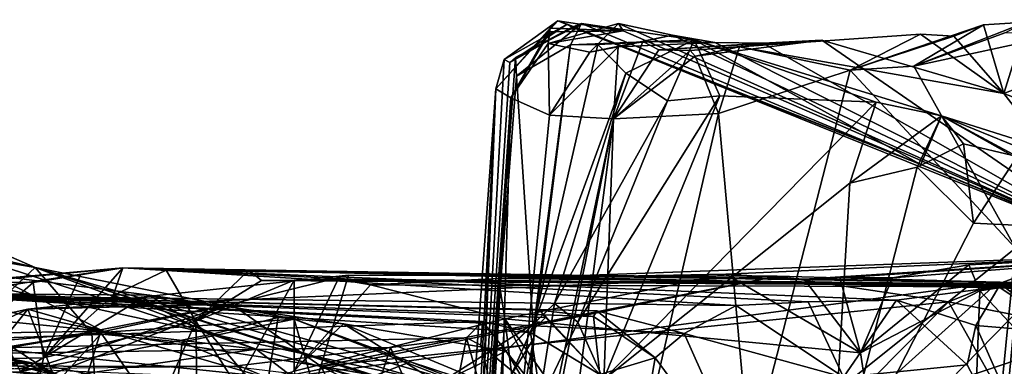
# Model space of a CAD drawing. Units: metres. Extents: x 25.76 to 30.08, y -0.8 to 3.65.
# Drawn here: x 26.3 to 26.66, y 3.49 to 3.62 of the extents above; entities that cross this region are included whole.
import ezdxf

# ---------------------------------------------------------------- set-up
doc = ezdxf.new("R2010")
doc.units = ezdxf.units.M

msp = doc.modelspace()

# ---------------------------------------------------------------- linework, layer by layer
at = {"layer": '1'}
for points in [[(26.47069, 3.59163, -0.27504), (26.49355, 3.61666, -0.2893), (26.47376, 3.60248, -0.21069)], [(26.49355, 3.61666, -0.2893), (26.47069, 3.59163, -0.27504), (26.49073, 3.61399, -0.31765)], [(26.47376, 3.60248, -0.21069), (26.49355, 3.61666, -0.2893), (26.49691, 3.61539, -0.21092)], [(26.47376, 3.60248, -0.21069), (26.49691, 3.61539, -0.21092), (26.47584, 3.60128, -0.13938)], [(26.47584, 3.60128, -0.13938), (26.49691, 3.61539, -0.21092), (26.4988, 3.61436, -0.1427)], [(26.4783, 3.59628, -0.06388), (26.47788, 3.60314, -0.10253), (26.50223, 3.61562, -0.07437)], [(26.47788, 3.60314, -0.10253), (26.4988, 3.61436, -0.1427), (26.50223, 3.61562, -0.07437)], [(26.4783, 3.59628, -0.06388), (26.50223, 3.61562, -0.07437), (26.49817, 3.60783, -0.00555)], [(26.48995, 3.60832, -0.38135), (26.50529, 3.60516, -0.48212), (26.51579, 3.61563, -0.41531)], [(26.48995, 3.60832, -0.38135), (26.51579, 3.61563, -0.41531), (26.51758, 3.61295, -0.34089)], [(26.49355, 3.61666, -0.2893), (26.49073, 3.61399, -0.31765), (26.51758, 3.61295, -0.34089)], [(26.49691, 3.61539, -0.21092), (26.49355, 3.61666, -0.2893), (26.62725, 3.56375, -0.00861)], [(26.49355, 3.61666, -0.2893), (26.51758, 3.61295, -0.34089), (26.70242, 3.53248, -0.39697)], [(26.62725, 3.56375, -0.00861), (26.49355, 3.61666, -0.2893), (26.70242, 3.53248, -0.39697)], [(26.49691, 3.61539, -0.21092), (26.62725, 3.56375, -0.00861), (26.4988, 3.61436, -0.1427)], [(26.49817, 3.60783, -0.00555), (26.50223, 3.61562, -0.07437), (26.54375, 3.60972, 0.12057)], [(26.4988, 3.61436, -0.1427), (26.62725, 3.56375, -0.00861), (26.50223, 3.61562, -0.07437)], [(26.50223, 3.61562, -0.07437), (26.62725, 3.56375, -0.00861), (26.54375, 3.60972, 0.12057)], [(26.51579, 3.61563, -0.41531), (26.50529, 3.60516, -0.48212), (26.53576, 3.61138, -0.48927)], [(26.51758, 3.61295, -0.34089), (26.51579, 3.61563, -0.41531), (26.70242, 3.53248, -0.39697)], [(26.70242, 3.53248, -0.39697), (26.51579, 3.61563, -0.41531), (26.53576, 3.61138, -0.48927)], [(26.6246, 3.59994, -0.90032), (26.65813, 3.61224, -0.94777), (26.66594, 3.61615, -0.91743)], [(26.6246, 3.59994, -0.90032), (26.66594, 3.61615, -0.91743), (26.65031, 3.6152, -0.88995)], [(26.65031, 3.6152, -0.88995), (26.66594, 3.61615, -0.91743), (26.65773, 3.58995, -0.7244)], [(26.66594, 3.61615, -0.91743), (26.72741, 3.61707, -0.99761), (26.65773, 3.58995, -0.7244)], [(26.65773, 3.58995, -0.7244), (26.72741, 3.61707, -0.99761), (26.7853, 3.54094, -0.74788)], [(26.47069, 3.59163, -0.27504), (26.47621, 3.58833, -0.34903), (26.49073, 3.61399, -0.31765)], [(26.47788, 3.60314, -0.10253), (26.47584, 3.60128, -0.13938), (26.4988, 3.61436, -0.1427)], [(26.49073, 3.61399, -0.31765), (26.47621, 3.58833, -0.34903), (26.49048, 3.61266, -0.33797)], [(26.49048, 3.61266, -0.33797), (26.47621, 3.58833, -0.34903), (26.4906, 3.61255, -0.35832)], [(26.4906, 3.61255, -0.35832), (26.47621, 3.58833, -0.34903), (26.48995, 3.60832, -0.38135)], [(26.4906, 3.61255, -0.35832), (26.48995, 3.60832, -0.38135), (26.51758, 3.61295, -0.34089)], [(26.49073, 3.61399, -0.31765), (26.49048, 3.61266, -0.33797), (26.51758, 3.61295, -0.34089)], [(26.49048, 3.61266, -0.33797), (26.4906, 3.61255, -0.35832), (26.51758, 3.61295, -0.34089)], [(26.56041, 3.60705, -0.69565), (26.60121, 3.59846, -0.84621), (26.62702, 3.61172, -0.80344)], [(26.65773, 3.58995, -0.7244), (26.56041, 3.60705, -0.69565), (26.62702, 3.61172, -0.80344)], [(26.6246, 3.59994, -0.90032), (26.65031, 3.6152, -0.88995), (26.60121, 3.59846, -0.84621)], [(26.60121, 3.59846, -0.84621), (26.65031, 3.6152, -0.88995), (26.63933, 3.61098, -0.82544)], [(26.62702, 3.61172, -0.80344), (26.60121, 3.59846, -0.84621), (26.63933, 3.61098, -0.82544)], [(26.65813, 3.61224, -0.94777), (26.6246, 3.59994, -0.90032), (26.678, 3.61147, -0.9918)], [(26.65773, 3.58995, -0.7244), (26.62702, 3.61172, -0.80344), (26.63933, 3.61098, -0.82544)], [(26.65031, 3.6152, -0.88995), (26.65773, 3.58995, -0.7244), (26.63933, 3.61098, -0.82544)], [(26.47621, 3.58833, -0.34903), (26.49041, 3.58194, -0.45936), (26.48995, 3.60832, -0.38135)], [(26.48475, 3.50544, 0.06422), (26.49817, 3.60783, -0.00555), (26.50829, 3.608, 0.05554)], [(26.48475, 3.50544, 0.06422), (26.50829, 3.608, 0.05554), (26.5185, 3.59743, 0.12138)], [(26.48995, 3.60832, -0.38135), (26.49041, 3.58194, -0.45936), (26.50529, 3.60516, -0.48212)], [(26.50829, 3.608, 0.05554), (26.49817, 3.60783, -0.00555), (26.54375, 3.60972, 0.12057)], [(26.50529, 3.60516, -0.48212), (26.5157, 3.60707, -0.53781), (26.53576, 3.61138, -0.48927)], [(26.5185, 3.59743, 0.12138), (26.50829, 3.608, 0.05554), (26.54375, 3.60972, 0.12057)], [(26.5157, 3.60707, -0.53781), (26.51402, 3.5806, -0.59717), (26.52479, 3.60904, -0.56585)], [(26.52479, 3.60904, -0.56585), (26.51402, 3.5806, -0.59717), (26.53067, 3.60601, -0.60852)], [(26.5157, 3.60707, -0.53781), (26.55138, 3.60864, -0.51521), (26.53576, 3.61138, -0.48927)], [(26.5157, 3.60707, -0.53781), (26.52479, 3.60904, -0.56585), (26.55138, 3.60864, -0.51521)], [(26.53388, 3.58726, 0.17549), (26.5185, 3.59743, 0.12138), (26.54375, 3.60972, 0.12057)], [(26.52479, 3.60904, -0.56585), (26.56903, 3.60848, -0.5811), (26.55138, 3.60864, -0.51521)], [(26.52479, 3.60904, -0.56585), (26.53067, 3.60601, -0.60852), (26.56903, 3.60848, -0.5811)], [(26.53067, 3.60601, -0.60852), (26.5423, 3.6057, -0.64185), (26.5907, 3.6095, -0.68866)], [(26.53067, 3.60601, -0.60852), (26.5907, 3.6095, -0.68866), (26.56903, 3.60848, -0.5811)], [(26.53388, 3.58726, 0.17549), (26.54375, 3.60972, 0.12057), (26.55321, 3.5891, 0.21622)], [(26.55138, 3.60864, -0.51521), (26.70242, 3.53248, -0.39697), (26.53576, 3.61138, -0.48927)], [(26.5423, 3.6057, -0.64185), (26.54413, 3.6037, -0.66153), (26.5907, 3.6095, -0.68866)], [(26.54375, 3.60972, 0.12057), (26.62725, 3.56375, -0.00861), (26.63486, 3.58172, 0.31581)], [(26.55321, 3.5891, 0.21622), (26.54375, 3.60972, 0.12057), (26.61071, 3.58671, 0.28722)], [(26.54375, 3.60972, 0.12057), (26.63486, 3.58172, 0.31581), (26.61071, 3.58671, 0.28722)], [(26.54413, 3.6037, -0.66153), (26.56041, 3.60705, -0.69565), (26.5907, 3.6095, -0.68866)], [(26.55138, 3.60864, -0.51521), (26.56903, 3.60848, -0.5811), (26.70242, 3.53248, -0.39697)], [(26.65773, 3.58995, -0.7244), (26.5907, 3.6095, -0.68866), (26.56041, 3.60705, -0.69565)], [(26.56903, 3.60848, -0.5811), (26.5907, 3.6095, -0.68866), (26.70242, 3.53248, -0.39697)], [(26.5907, 3.6095, -0.68866), (26.65773, 3.58995, -0.7244), (26.70242, 3.53248, -0.39697)], [(26.6246, 3.59994, -0.90032), (26.66206, 3.53299, -0.98366), (26.678, 3.61147, -0.9918)], [(26.48466, 3.49984, -0.0042), (26.4783, 3.59628, -0.06388), (26.49817, 3.60783, -0.00555)], [(26.48466, 3.49984, -0.0042), (26.49817, 3.60783, -0.00555), (26.48475, 3.50544, 0.06422)], [(26.51402, 3.5806, -0.59717), (26.5157, 3.60707, -0.53781), (26.49041, 3.58194, -0.45936)], [(26.49041, 3.58194, -0.45936), (26.5157, 3.60707, -0.53781), (26.50529, 3.60516, -0.48212)], [(26.53067, 3.60601, -0.60852), (26.51402, 3.5806, -0.59717), (26.5423, 3.6057, -0.64185)], [(26.5423, 3.6057, -0.64185), (26.51402, 3.5806, -0.59717), (26.54413, 3.6037, -0.66153)], [(26.54413, 3.6037, -0.66153), (26.55269, 3.58259, -0.72789), (26.56041, 3.60705, -0.69565)], [(26.56041, 3.60705, -0.69565), (26.55269, 3.58259, -0.72789), (26.60121, 3.59846, -0.84621)], [(26.46154, 3.37904, -0.11669), (26.47584, 3.60128, -0.13938), (26.47788, 3.60314, -0.10253)], [(26.46154, 3.37904, -0.11669), (26.47788, 3.60314, -0.10253), (26.4783, 3.59628, -0.06388)], [(26.47069, 3.59163, -0.27504), (26.47376, 3.60248, -0.21069), (26.46154, 3.37904, -0.11669)], [(26.46154, 3.37904, -0.11669), (26.47376, 3.60248, -0.21069), (26.47584, 3.60128, -0.13938)], [(26.51402, 3.5806, -0.59717), (26.55269, 3.58259, -0.72789), (26.54413, 3.6037, -0.66153)], [(26.49226, 3.51266, 0.08968), (26.48475, 3.50544, 0.06422), (26.5185, 3.59743, 0.12138)], [(26.49226, 3.51266, 0.08968), (26.5185, 3.59743, 0.12138), (26.53388, 3.58726, 0.17549)], [(26.55269, 3.58259, -0.72789), (26.56416, 3.45482, -0.78385), (26.60121, 3.59846, -0.84621)], [(26.56416, 3.45482, -0.78385), (26.66206, 3.53299, -0.98366), (26.60121, 3.59846, -0.84621)], [(26.66206, 3.53299, -0.98366), (26.6246, 3.59994, -0.90032), (26.60121, 3.59846, -0.84621)], [(26.46154, 3.37904, -0.11669), (26.4783, 3.59628, -0.06388), (26.48466, 3.49984, -0.0042)], [(26.45359, 3.35651, -0.2762), (26.46228, 3.38449, -0.29328), (26.47069, 3.59163, -0.27504)], [(26.45961, 3.37522, -0.23137), (26.45359, 3.35651, -0.2762), (26.47069, 3.59163, -0.27504)], [(26.45961, 3.37522, -0.23137), (26.47069, 3.59163, -0.27504), (26.46154, 3.37904, -0.11669)], [(26.47069, 3.59163, -0.27504), (26.46228, 3.38449, -0.29328), (26.47621, 3.58833, -0.34903)], [(26.70242, 3.53248, -0.39697), (26.65773, 3.58995, -0.7244), (26.7853, 3.54094, -0.74788)], [(26.46228, 3.38449, -0.29328), (26.46477, 3.38364, -0.32623), (26.47621, 3.58833, -0.34903)], [(26.46477, 3.38364, -0.32623), (26.46978, 3.37149, -0.38372), (26.47621, 3.58833, -0.34903)], [(26.46978, 3.37149, -0.38372), (26.49041, 3.58194, -0.45936), (26.47621, 3.58833, -0.34903)], [(26.5009, 3.5058, 0.13448), (26.49226, 3.51266, 0.08968), (26.53388, 3.58726, 0.17549)], [(26.51035, 3.48456, 0.23486), (26.5009, 3.5058, 0.13448), (26.55321, 3.5891, 0.21622)], [(26.5009, 3.5058, 0.13448), (26.53388, 3.58726, 0.17549), (26.55321, 3.5891, 0.21622)], [(26.51035, 3.48456, 0.23486), (26.55321, 3.5891, 0.21622), (26.61071, 3.58671, 0.28722)], [(26.51035, 3.48456, 0.23486), (26.61071, 3.58671, 0.28722), (26.601, 3.55691, 0.30758)], [(26.61071, 3.58671, 0.28722), (26.63486, 3.58172, 0.31581), (26.601, 3.55691, 0.30758)], [(26.51402, 3.5806, -0.59717), (26.50674, 3.38365, -0.59748), (26.55269, 3.58259, -0.72789)], [(26.50674, 3.38365, -0.59748), (26.56416, 3.45482, -0.78385), (26.55269, 3.58259, -0.72789)], [(26.51402, 3.5806, -0.59717), (26.49041, 3.58194, -0.45936), (26.46978, 3.37149, -0.38372)], [(26.47349, 3.37455, -0.43412), (26.51402, 3.5806, -0.59717), (26.46978, 3.37149, -0.38372)], [(26.48724, 3.37646, -0.51145), (26.51402, 3.5806, -0.59717), (26.47349, 3.37455, -0.43412)], [(26.48724, 3.37646, -0.51145), (26.50674, 3.38365, -0.59748), (26.51402, 3.5806, -0.59717)], [(26.601, 3.55691, 0.30758), (26.63486, 3.58172, 0.31581), (26.62581, 3.56284, 0.34968)], [(26.62581, 3.56284, 0.34968), (26.63486, 3.58172, 0.31581), (26.6429, 3.57143, 0.35776)], [(26.63486, 3.58172, 0.31581), (26.62725, 3.56375, -0.00861), (26.77234, 3.50443, 0.06362)], [(26.6429, 3.57143, 0.35776), (26.63486, 3.58172, 0.31581), (26.66265, 3.56679, 0.36072)], [(26.66265, 3.56679, 0.36072), (26.63486, 3.58172, 0.31581), (26.698, 3.56176, 0.38329)], [(26.698, 3.56176, 0.38329), (26.63486, 3.58172, 0.31581), (26.73109, 3.54241, 0.27108)], [(26.63486, 3.58172, 0.31581), (26.77234, 3.50443, 0.06362), (26.73109, 3.54241, 0.27108)], [(26.64661, 3.54215, 0.36917), (26.62581, 3.56284, 0.34968), (26.6429, 3.57143, 0.35776)], [(26.64661, 3.54215, 0.36917), (26.6429, 3.57143, 0.35776), (26.66265, 3.56679, 0.36072)], [(26.64661, 3.54215, 0.36917), (26.66265, 3.56679, 0.36072), (26.69238, 3.53994, 0.42296)], [(26.5941, 3.43949, 0.32971), (26.601, 3.55691, 0.30758), (26.62581, 3.56284, 0.34968)], [(26.5941, 3.43949, 0.32971), (26.62581, 3.56284, 0.34968), (26.64661, 3.54215, 0.36917)], [(26.62725, 3.56375, -0.00861), (26.70242, 3.53248, -0.39697), (26.77234, 3.50443, 0.06362)], [(26.51035, 3.48456, 0.23486), (26.601, 3.55691, 0.30758), (26.5941, 3.43949, 0.32971)], [(26.22621, 3.53858, 1.49427), (26.25232, 3.54705, 1.47093), (26.30099, 3.5259, 1.53601)], [(26.25232, 3.54705, 1.47093), (26.26091, 3.53539, 1.26984), (26.30099, 3.5259, 1.53601)], [(26.69238, 3.53994, 0.42296), (26.5941, 3.43949, 0.32971), (26.64661, 3.54215, 0.36917)], [(26.64175, 3.37611, 0.37714), (26.5941, 3.43949, 0.32971), (26.69238, 3.53994, 0.42296)], [(26.64175, 3.37611, 0.37714), (26.69238, 3.53994, 0.42296), (26.71876, 3.37347, 0.48099)], [(26.27067, 3.49758, 1.54039), (26.22621, 3.53858, 1.49427), (26.30099, 3.5259, 1.53601)], [(26.27691, 3.51249, 1.19887), (26.32612, 3.50251, 1.19631), (26.26091, 3.53539, 1.26984)], [(26.32612, 3.50251, 1.19631), (26.38243, 3.4958, 1.20029), (26.26091, 3.53539, 1.26984)], [(26.26091, 3.53539, 1.26984), (26.38243, 3.4958, 1.20029), (26.30099, 3.5259, 1.53601)], [(26.56416, 3.45482, -0.78385), (26.64601, 3.37114, -0.97568), (26.66206, 3.53299, -0.98366)], [(26.66206, 3.53299, -0.98366), (26.64601, 3.37114, -0.97568), (26.69005, 3.38255, -1.03999)], [(26.28052, 3.51622, 0.14574), (26.34312, 3.51571, 0.15831), (26.23903, 3.52891, 0.20402)], [(26.25691, 3.49896, 0.38842), (26.23903, 3.52891, 0.20402), (26.48641, 3.4754, 0.17716)], [(26.23903, 3.52891, 0.20402), (26.34312, 3.51571, 0.15831), (26.48641, 3.4754, 0.17716)], [(26.47163, 3.52186, 4.63255), (26.55543, 3.52344, 4.48398), (26.73841, 3.53155, 4.49183)], [(26.78414, 3.51841, 4.91043), (26.47163, 3.52186, 4.63255), (26.73841, 3.53155, 4.49183)], [(26.55543, 3.52344, 4.48398), (26.58424, 3.52157, 4.43854), (26.73841, 3.53155, 4.49183)], [(26.73841, 3.53155, 4.49183), (26.58424, 3.52157, 4.43854), (26.59738, 3.52206, 4.41768)], [(26.73841, 3.53155, 4.49183), (26.59738, 3.52206, 4.41768), (26.61679, 3.52212, 4.37986)], [(26.73841, 3.53155, 4.49183), (26.61679, 3.52212, 4.37986), (26.64488, 3.52691, 4.34661)], [(26.64894, 3.51733, 4.30435), (26.73841, 3.53155, 4.49183), (26.64488, 3.52691, 4.34661)], [(26.64894, 3.51733, 4.30435), (26.68647, 3.53133, 4.28107), (26.73841, 3.53155, 4.49183)], [(26.64894, 3.51733, 4.30435), (26.66139, 3.50391, 4.2753), (26.68647, 3.53133, 4.28107)], [(26.19265, 3.5256, 1.08398), (26.21533, 3.49478, 1.00216), (26.31098, 3.4856, 1.11069)], [(26.19265, 3.5256, 1.08398), (26.31098, 3.4856, 1.11069), (26.23605, 3.51143, 1.12185)], [(26.33328, 3.52576, 4.9161), (26.23513, 3.51715, 5.21737), (26.25851, 3.51869, 5.06713)], [(26.23513, 3.51715, 5.21737), (26.33328, 3.52576, 4.9161), (26.2667, 3.51552, 5.59923)], [(26.27576, 3.52059, 5.01888), (26.33328, 3.52576, 4.9161), (26.25851, 3.51869, 5.06713)], [(26.2667, 3.51552, 5.59923), (26.33328, 3.52576, 4.9161), (26.55914, 3.5119, 5.40018)], [(26.27067, 3.49758, 1.54039), (26.30099, 3.5259, 1.53601), (26.32185, 3.50171, 1.56378)], [(26.27576, 3.52059, 5.01888), (26.30034, 3.52039, 4.95853), (26.33328, 3.52576, 4.9161)], [(26.30034, 3.52039, 4.95853), (26.31771, 3.52314, 4.92978), (26.33328, 3.52576, 4.9161)], [(26.38243, 3.4958, 1.20029), (26.46884, 3.47258, 1.20921), (26.30099, 3.5259, 1.53601)], [(26.39636, 3.50681, 1.57356), (26.30099, 3.5259, 1.53601), (26.57801, 3.43665, 1.52853)], [(26.30099, 3.5259, 1.53601), (26.39636, 3.50681, 1.57356), (26.32185, 3.50171, 1.56378)], [(26.30099, 3.5259, 1.53601), (26.46884, 3.47258, 1.20921), (26.5865, 3.44331, 1.35462)], [(26.57801, 3.43665, 1.52853), (26.30099, 3.5259, 1.53601), (26.5865, 3.44331, 1.35462)], [(26.31771, 3.52314, 4.92978), (26.30415, 3.49267, 4.9073), (26.33328, 3.52576, 4.9161)], [(26.33328, 3.52576, 4.9161), (26.30415, 3.49267, 4.9073), (26.32979, 3.51559, 4.88001)], [(26.33328, 3.52576, 4.9161), (26.32979, 3.51559, 4.88001), (26.34924, 3.52487, 4.88047)], [(26.32979, 3.51559, 4.88001), (26.36015, 3.50619, 4.80173), (26.34924, 3.52487, 4.88047)], [(26.33328, 3.52576, 4.9161), (26.34924, 3.52487, 4.88047), (26.78414, 3.51841, 4.91043)], [(26.33328, 3.52576, 4.9161), (26.58576, 3.51325, 5.30854), (26.55914, 3.5119, 5.40018)], [(26.33328, 3.52576, 4.9161), (26.78414, 3.51841, 4.91043), (26.71181, 3.51709, 5.04381)], [(26.58576, 3.51325, 5.30854), (26.33328, 3.52576, 4.9161), (26.61824, 3.51381, 5.24847)], [(26.33328, 3.52576, 4.9161), (26.71181, 3.51709, 5.04381), (26.65593, 3.51877, 5.15103)], [(26.61824, 3.51381, 5.24847), (26.33328, 3.52576, 4.9161), (26.65593, 3.51877, 5.15103)], [(26.34924, 3.52487, 4.88047), (26.36015, 3.50619, 4.80173), (26.37976, 3.52495, 4.81794)], [(26.34924, 3.52487, 4.88047), (26.37976, 3.52495, 4.81794), (26.78414, 3.51841, 4.91043)], [(26.37976, 3.52495, 4.81794), (26.36015, 3.50619, 4.80173), (26.38439, 3.52108, 4.78518)], [(26.37976, 3.52495, 4.81794), (26.38439, 3.52108, 4.78518), (26.78414, 3.51841, 4.91043)], [(26.61679, 3.52212, 4.37986), (26.60501, 3.49452, 4.35586), (26.64488, 3.52691, 4.34661)], [(26.60501, 3.49452, 4.35586), (26.64894, 3.51733, 4.30435), (26.64488, 3.52691, 4.34661)], [(26.29831, 3.51056, 2.27893), (26.5743, 3.52265, 2.14624), (26.41644, 3.52311, 2.27385)], [(26.37318, 3.51241, 2.32196), (26.29831, 3.51056, 2.27893), (26.41644, 3.52311, 2.27385)], [(26.29831, 3.51056, 2.27893), (26.38805, 3.48479, 2.14769), (26.5743, 3.52265, 2.14624)], [(26.30034, 3.52039, 4.95853), (26.30415, 3.49267, 4.9073), (26.31771, 3.52314, 4.92978)], [(26.36015, 3.50619, 4.80173), (26.37505, 3.48255, 4.75687), (26.39638, 3.52121, 4.76188)], [(26.36015, 3.50619, 4.80173), (26.39638, 3.52121, 4.76188), (26.38439, 3.52108, 4.78518)], [(26.40619, 3.48961, 2.39744), (26.37318, 3.51241, 2.32196), (26.41644, 3.52311, 2.27385)], [(26.39638, 3.52121, 4.76188), (26.37505, 3.48255, 4.75687), (26.39635, 3.48771, 4.71647)], [(26.38439, 3.52108, 4.78518), (26.39638, 3.52121, 4.76188), (26.78414, 3.51841, 4.91043)], [(26.5743, 3.52265, 2.14624), (26.38805, 3.48479, 2.14769), (26.65571, 3.5205, 2.07222)], [(26.39638, 3.52121, 4.76188), (26.39635, 3.48771, 4.71647), (26.41255, 3.52164, 4.73594)], [(26.41255, 3.52164, 4.73594), (26.39635, 3.48771, 4.71647), (26.42451, 3.51947, 4.70065)], [(26.78414, 3.51841, 4.91043), (26.39638, 3.52121, 4.76188), (26.41255, 3.52164, 4.73594)], [(26.41644, 3.52311, 2.27385), (26.5743, 3.52265, 2.14624), (26.40619, 3.48961, 2.39744)], [(26.40619, 3.48961, 2.39744), (26.5743, 3.52265, 2.14624), (26.63733, 3.51327, 2.14148)], [(26.78414, 3.51841, 4.91043), (26.41255, 3.52164, 4.73594), (26.42451, 3.51947, 4.70065)], [(26.42451, 3.51947, 4.70065), (26.47395, 3.50702, 4.5859), (26.47163, 3.52186, 4.63255)], [(26.78414, 3.51841, 4.91043), (26.42451, 3.51947, 4.70065), (26.47163, 3.52186, 4.63255)], [(26.47163, 3.52186, 4.63255), (26.47395, 3.50702, 4.5859), (26.55543, 3.52344, 4.48398)], [(26.47395, 3.50702, 4.5859), (26.60501, 3.49452, 4.35586), (26.55543, 3.52344, 4.48398)], [(26.55543, 3.52344, 4.48398), (26.60501, 3.49452, 4.35586), (26.58424, 3.52157, 4.43854)], [(26.5743, 3.52265, 2.14624), (26.65571, 3.5205, 2.07222), (26.63733, 3.51327, 2.14148)], [(26.58424, 3.52157, 4.43854), (26.60501, 3.49452, 4.35586), (26.59738, 3.52206, 4.41768)], [(26.59738, 3.52206, 4.41768), (26.60501, 3.49452, 4.35586), (26.61679, 3.52212, 4.37986)], [(26.27576, 3.52059, 5.01888), (26.26766, 3.49195, 4.98264), (26.30034, 3.52039, 4.95853)], [(26.26766, 3.49195, 4.98264), (26.30415, 3.49267, 4.9073), (26.30034, 3.52039, 4.95853)], [(26.38805, 3.48479, 2.14769), (26.60085, 3.4712, 1.97351), (26.65571, 3.5205, 2.07222)], [(26.42451, 3.51947, 4.70065), (26.39635, 3.48771, 4.71647), (26.47395, 3.50702, 4.5859)], [(26.65571, 3.5205, 2.07222), (26.60085, 3.4712, 1.97351), (26.73463, 3.51603, 2.00673)], [(26.63968, 3.26989, 4.26272), (26.64894, 3.51733, 4.30435), (26.60501, 3.49452, 4.35586)], [(26.61824, 3.51381, 5.24847), (26.65593, 3.51877, 5.15103), (26.64746, 3.50454, 5.2161)], [(26.63733, 3.51327, 2.14148), (26.65571, 3.5205, 2.07222), (26.67462, 3.50588, 2.11704)], [(26.66139, 3.50391, 4.2753), (26.63968, 3.26989, 4.26272), (26.70515, 3.52038, 4.22078)], [(26.63968, 3.26989, 4.26272), (26.71683, 3.50472, 4.18499), (26.70515, 3.52038, 4.22078)], [(26.63968, 3.26989, 4.26272), (26.66139, 3.50391, 4.2753), (26.64894, 3.51733, 4.30435)], [(26.64746, 3.50454, 5.2161), (26.65593, 3.51877, 5.15103), (26.68115, 3.50177, 5.1531)], [(26.67462, 3.50588, 2.11704), (26.65571, 3.5205, 2.07222), (26.73463, 3.51603, 2.00673)], [(26.68115, 3.50177, 5.1531), (26.65593, 3.51877, 5.15103), (26.71181, 3.51709, 5.04381)], [(26.00223, 3.49019, 5.848), (26.2667, 3.51552, 5.59923), (26.46577, 3.50601, 5.71161)], [(26.25475, 3.48582, 0.1436), (26.29561, 3.48766, 0.11857), (26.28052, 3.51622, 0.14574)], [(26.2667, 3.51552, 5.59923), (26.50662, 3.50791, 5.59295), (26.48691, 3.51014, 5.60875)], [(26.46577, 3.50601, 5.71161), (26.2667, 3.51552, 5.59923), (26.48345, 3.50192, 5.67751)], [(26.50662, 3.50791, 5.59295), (26.2667, 3.51552, 5.59923), (26.50789, 3.5099, 5.5373)], [(26.2667, 3.51552, 5.59923), (26.48691, 3.51014, 5.60875), (26.48899, 3.50753, 5.63057)], [(26.48345, 3.50192, 5.67751), (26.2667, 3.51552, 5.59923), (26.48899, 3.50753, 5.63057)], [(26.50789, 3.5099, 5.5373), (26.2667, 3.51552, 5.59923), (26.54006, 3.50165, 5.49385)], [(26.2667, 3.51552, 5.59923), (26.55914, 3.5119, 5.40018), (26.54006, 3.50165, 5.49385)], [(26.28052, 3.51622, 0.14574), (26.29561, 3.48766, 0.11857), (26.33974, 3.51413, 0.12173)], [(26.28052, 3.51622, 0.14574), (26.33974, 3.51413, 0.12173), (26.34312, 3.51571, 0.15831)], [(26.33974, 3.51413, 0.12173), (26.29561, 3.48766, 0.11857), (26.36572, 3.5012, 0.10024)], [(26.32979, 3.51559, 4.88001), (26.30415, 3.49267, 4.9073), (26.36015, 3.50619, 4.80173)], [(26.34312, 3.51571, 0.15831), (26.33974, 3.51413, 0.12173), (26.36572, 3.5012, 0.10024)], [(26.34312, 3.51571, 0.15831), (26.36572, 3.5012, 0.10024), (26.39047, 3.50748, 0.11073)], [(26.34312, 3.51571, 0.15831), (26.39047, 3.50748, 0.11073), (26.41463, 3.50518, 0.10689)], [(26.34312, 3.51571, 0.15831), (26.41463, 3.50518, 0.10689), (26.48641, 3.4754, 0.17716)], [(26.58576, 3.51325, 5.30854), (26.61824, 3.51381, 5.24847), (26.59877, 3.48556, 5.38004)], [(26.59877, 3.48556, 5.38004), (26.61824, 3.51381, 5.24847), (26.64422, 3.49011, 5.24878)], [(26.60085, 3.4712, 1.97351), (26.80259, 3.51045, 1.90714), (26.73463, 3.51603, 2.00673)], [(26.61824, 3.51381, 5.24847), (26.64746, 3.50454, 5.2161), (26.64422, 3.49011, 5.24878)], [(26.22108, 3.50608, 0.76588), (26.30101, 3.49052, 1.01569), (26.15505, 3.51175, 0.93168)], [(26.15505, 3.51175, 0.93168), (26.30101, 3.49052, 1.01569), (26.21533, 3.49478, 1.00216)], [(26.27691, 3.51249, 1.19887), (26.23541, 3.501, 1.18007), (26.32612, 3.50251, 1.19631)], [(26.23541, 3.501, 1.18007), (26.23605, 3.51143, 1.12185), (26.32612, 3.50251, 1.19631)], [(26.32612, 3.50251, 1.19631), (26.23605, 3.51143, 1.12185), (26.31098, 3.4856, 1.11069)], [(26.23909, 3.49742, 2.27385), (26.28118, 3.48924, 2.18755), (26.29831, 3.51056, 2.27893)], [(26.23909, 3.49742, 2.27385), (26.29831, 3.51056, 2.27893), (26.25383, 3.49011, 2.30948)], [(26.25383, 3.49011, 2.30948), (26.29831, 3.51056, 2.27893), (26.3061, 3.49064, 2.33513)], [(26.28118, 3.48924, 2.18755), (26.38805, 3.48479, 2.14769), (26.29831, 3.51056, 2.27893)], [(26.29259, 3.49656, 2.40516), (26.30754, 3.48671, 2.36249), (26.37318, 3.51241, 2.32196)], [(26.32507, 3.50206, 2.41901), (26.29259, 3.49656, 2.40516), (26.37318, 3.51241, 2.32196)], [(26.3061, 3.49064, 2.33513), (26.29831, 3.51056, 2.27893), (26.37318, 3.51241, 2.32196)], [(26.30754, 3.48671, 2.36249), (26.3061, 3.49064, 2.33513), (26.37318, 3.51241, 2.32196)], [(26.32507, 3.50206, 2.41901), (26.37318, 3.51241, 2.32196), (26.40619, 3.48961, 2.39744)], [(26.40619, 3.48961, 2.39744), (26.63733, 3.51327, 2.14148), (26.58374, 3.45888, 2.29996)], [(26.48641, 3.4754, 0.17716), (26.47452, 3.49504, 0.10432), (26.49226, 3.51266, 0.08968)], [(26.47452, 3.49504, 0.10432), (26.48475, 3.50544, 0.06422), (26.49226, 3.51266, 0.08968)], [(26.48641, 3.4754, 0.17716), (26.49226, 3.51266, 0.08968), (26.5009, 3.5058, 0.13448)], [(26.48899, 3.50753, 5.63057), (26.48691, 3.51014, 5.60875), (26.50898, 3.48645, 5.64194)], [(26.48691, 3.51014, 5.60875), (26.50662, 3.50791, 5.59295), (26.50898, 3.48645, 5.64194)], [(26.55914, 3.5119, 5.40018), (26.59877, 3.48556, 5.38004), (26.54006, 3.50165, 5.49385)], [(26.55914, 3.5119, 5.40018), (26.58576, 3.51325, 5.30854), (26.59877, 3.48556, 5.38004)], [(26.58374, 3.45888, 2.29996), (26.63733, 3.51327, 2.14148), (26.70708, 3.38957, 2.23662)], [(26.60085, 3.4712, 1.97351), (26.72136, 3.47436, 1.872), (26.80259, 3.51045, 1.90714)], [(26.70708, 3.38957, 2.23662), (26.63733, 3.51327, 2.14148), (26.67462, 3.50588, 2.11704)], [(26.32185, 3.50171, 1.56378), (26.39636, 3.50681, 1.57356), (26.35517, 3.49837, 1.57818)], [(26.35517, 3.49837, 1.57818), (26.39636, 3.50681, 1.57356), (26.40476, 3.47779, 1.59983)], [(26.36572, 3.5012, 0.10024), (26.38567, 3.47807, 0.08712), (26.39047, 3.50748, 0.11073)], [(26.39047, 3.50748, 0.11073), (26.38567, 3.47807, 0.08712), (26.41463, 3.50518, 0.10689)], [(26.39635, 3.48771, 4.71647), (26.45804, 3.26517, 4.57125), (26.47395, 3.50702, 4.5859)], [(26.39636, 3.50681, 1.57356), (26.57801, 3.43665, 1.52853), (26.43922, 3.49114, 1.58568)], [(26.39636, 3.50681, 1.57356), (26.43922, 3.49114, 1.58568), (26.40476, 3.47779, 1.59983)], [(26.45804, 3.26517, 4.57125), (26.50353, 3.26799, 4.49585), (26.47395, 3.50702, 4.5859)], [(26.50353, 3.26799, 4.49585), (26.59216, 3.27126, 4.3509), (26.47395, 3.50702, 4.5859)], [(26.47395, 3.50702, 4.5859), (26.63968, 3.26989, 4.26272), (26.60501, 3.49452, 4.35586)], [(26.59216, 3.27126, 4.3509), (26.63968, 3.26989, 4.26272), (26.47395, 3.50702, 4.5859)], [(26.48345, 3.50192, 5.67751), (26.48899, 3.50753, 5.63057), (26.50898, 3.48645, 5.64194)], [(26.50662, 3.50791, 5.59295), (26.50789, 3.5099, 5.5373), (26.52932, 3.49268, 5.56353)], [(26.50898, 3.48645, 5.64194), (26.50662, 3.50791, 5.59295), (26.52932, 3.49268, 5.56353)], [(26.50789, 3.5099, 5.5373), (26.54006, 3.50165, 5.49385), (26.52932, 3.49268, 5.56353)], [(26.45987, 3.50004, 5.80172), (26.00223, 3.49019, 5.848), (26.46577, 3.50601, 5.71161)], [(26.22108, 3.50608, 0.76588), (26.26282, 3.48357, 0.54999), (26.30328, 3.45982, 0.62159)], [(26.22108, 3.50608, 0.76588), (26.34052, 3.45922, 0.89331), (26.30101, 3.49052, 1.01569)], [(26.31201, 3.45599, 0.7598), (26.22108, 3.50608, 0.76588), (26.30328, 3.45982, 0.62159)], [(26.34052, 3.45922, 0.89331), (26.22108, 3.50608, 0.76588), (26.32537, 3.45328, 0.80341)], [(26.22108, 3.50608, 0.76588), (26.31201, 3.45599, 0.7598), (26.32537, 3.45328, 0.80341)], [(26.30415, 3.49267, 4.9073), (26.25438, 3.26004, 4.97811), (26.36015, 3.50619, 4.80173)], [(26.25438, 3.26004, 4.97811), (26.36371, 3.28119, 4.76117), (26.36015, 3.50619, 4.80173)], [(26.36015, 3.50619, 4.80173), (26.36371, 3.28119, 4.76117), (26.37505, 3.48255, 4.75687)], [(26.41463, 3.50518, 0.10689), (26.38567, 3.47807, 0.08712), (26.44965, 3.48316, 0.0777)], [(26.48641, 3.4754, 0.17716), (26.41463, 3.50518, 0.10689), (26.47452, 3.49504, 0.10432)], [(26.41463, 3.50518, 0.10689), (26.44965, 3.48316, 0.0777), (26.47452, 3.49504, 0.10432)], [(26.44965, 3.48316, 0.0777), (26.47644, 3.48649, 0.04895), (26.48475, 3.50544, 0.06422)], [(26.47452, 3.49504, 0.10432), (26.44965, 3.48316, 0.0777), (26.48475, 3.50544, 0.06422)], [(26.45987, 3.50004, 5.80172), (26.46577, 3.50601, 5.71161), (26.46511, 3.49724, 5.77608)], [(26.46577, 3.50601, 5.71161), (26.48701, 3.47921, 5.72884), (26.46511, 3.49724, 5.77608)], [(26.46577, 3.50601, 5.71161), (26.48345, 3.50192, 5.67751), (26.48701, 3.47921, 5.72884)], [(26.47644, 3.48649, 0.04895), (26.48466, 3.49984, -0.0042), (26.48475, 3.50544, 0.06422)], [(26.48641, 3.4754, 0.17716), (26.5009, 3.5058, 0.13448), (26.51035, 3.48456, 0.23486)], [(26.63968, 3.26989, 4.26272), (26.68487, 3.28446, 4.20671), (26.71683, 3.50472, 4.18499)], [(26.64746, 3.50454, 5.2161), (26.70284, 3.37915, 5.15879), (26.64422, 3.49011, 5.24878)], [(26.70284, 3.37915, 5.15879), (26.64746, 3.50454, 5.2161), (26.68115, 3.50177, 5.1531)], [(26.00223, 3.49019, 5.848), (26.45987, 3.50004, 5.80172), (26.43192, 3.49645, 5.91998)], [(26.26129, 3.49202, 2.50036), (26.29259, 3.49656, 2.40516), (26.32507, 3.50206, 2.41901)], [(26.29864, 3.41669, 2.68189), (26.26129, 3.49202, 2.50036), (26.32507, 3.50206, 2.41901)], [(26.33358, 3.31215, 1.58761), (26.27067, 3.49758, 1.54039), (26.32185, 3.50171, 1.56378)], [(26.36572, 3.5012, 0.10024), (26.29561, 3.48766, 0.11857), (26.38567, 3.47807, 0.08712)], [(26.29864, 3.41669, 2.68189), (26.32507, 3.50206, 2.41901), (26.38581, 3.41506, 2.56866)], [(26.32612, 3.50251, 1.19631), (26.31098, 3.4856, 1.11069), (26.38243, 3.4958, 1.20029)], [(26.33358, 3.31215, 1.58761), (26.32185, 3.50171, 1.56378), (26.35517, 3.49837, 1.57818)], [(26.38581, 3.41506, 2.56866), (26.32507, 3.50206, 2.41901), (26.40619, 3.48961, 2.39744)], [(26.43192, 3.49645, 5.91998), (26.45987, 3.50004, 5.80172), (26.45056, 3.45403, 5.97474)], [(26.45987, 3.50004, 5.80172), (26.50346, 3.344, 5.77108), (26.45056, 3.45403, 5.97474)], [(26.46511, 3.49724, 5.77608), (26.50346, 3.344, 5.77108), (26.45987, 3.50004, 5.80172)], [(26.47226, 3.35519, -0.01822), (26.46154, 3.37904, -0.11669), (26.48466, 3.49984, -0.0042)], [(26.47608, 3.36376, 0.01906), (26.47226, 3.35519, -0.01822), (26.48466, 3.49984, -0.0042)], [(26.47847, 3.44324, 0.02886), (26.47608, 3.36376, 0.01906), (26.48466, 3.49984, -0.0042)], [(26.47644, 3.48649, 0.04895), (26.47847, 3.44324, 0.02886), (26.48466, 3.49984, -0.0042)], [(26.48701, 3.47921, 5.72884), (26.48345, 3.50192, 5.67751), (26.50898, 3.48645, 5.64194)], [(26.52932, 3.49268, 5.56353), (26.54006, 3.50165, 5.49385), (26.56659, 3.44219, 5.49183)], [(26.59877, 3.48556, 5.38004), (26.56659, 3.44219, 5.49183), (26.54006, 3.50165, 5.49385)], [(26.00223, 3.49019, 5.848), (26.43192, 3.49645, 5.91998), (26.3733, 3.48944, 6.16874)], [(26.26282, 3.48357, 0.54999), (26.25691, 3.49896, 0.38842), (26.44217, 3.453, 0.4063)], [(26.25691, 3.49896, 0.38842), (26.48641, 3.4754, 0.17716), (26.44217, 3.453, 0.4063)], [(26.26219, 3.35117, 1.54913), (26.27067, 3.49758, 1.54039), (26.33358, 3.31215, 1.58761)], [(26.29259, 3.49656, 2.40516), (26.2908, 3.464, 2.36478), (26.30754, 3.48671, 2.36249)], [(26.38243, 3.4958, 1.20029), (26.31098, 3.4856, 1.11069), (26.42181, 3.46578, 1.122)], [(26.33358, 3.31215, 1.58761), (26.35517, 3.49837, 1.57818), (26.40476, 3.47779, 1.59983)], [(26.3733, 3.48944, 6.16874), (26.43192, 3.49645, 5.91998), (26.4275, 3.48299, 6.07353)], [(26.38243, 3.4958, 1.20029), (26.42181, 3.46578, 1.122), (26.46884, 3.47258, 1.20921)], [(26.4275, 3.48299, 6.07353), (26.43192, 3.49645, 5.91998), (26.45056, 3.45403, 5.97474)], [(26.48701, 3.47921, 5.72884), (26.50346, 3.344, 5.77108), (26.46511, 3.49724, 5.77608)], [(26.21533, 3.49478, 1.00216), (26.30101, 3.49052, 1.01569), (26.31098, 3.4856, 1.11069)], [(26.26766, 3.49195, 4.98264), (26.25438, 3.26004, 4.97811), (26.30415, 3.49267, 4.9073)], [(26.25778, 3.48297, 2.54966), (26.26129, 3.49202, 2.50036), (26.29864, 3.41669, 2.68189)], [(26.50346, 3.344, 5.77108), (26.50898, 3.48645, 5.64194), (26.52932, 3.49268, 5.56353)], [(26.50346, 3.344, 5.77108), (26.52932, 3.49268, 5.56353), (26.56659, 3.44219, 5.49183)], [(25.99758, 3.48539, 6.04101), (26.00223, 3.49019, 5.848), (26.3733, 3.48944, 6.16874)], [(26.28083, 3.46941, 2.3378), (26.25383, 3.49011, 2.30948), (26.3061, 3.49064, 2.33513)], [(26.28083, 3.46941, 2.3378), (26.3061, 3.49064, 2.33513), (26.30754, 3.48671, 2.36249)], [(26.31098, 3.4856, 1.11069), (26.30101, 3.49052, 1.01569), (26.3781, 3.47551, 1.06105)], [(26.30101, 3.49052, 1.01569), (26.34052, 3.45922, 0.89331), (26.3781, 3.47551, 1.06105)], [(26.38581, 3.41506, 2.56866), (26.40619, 3.48961, 2.39744), (26.44638, 3.41193, 2.50318)], [(26.43922, 3.49114, 1.58568), (26.46319, 3.48337, 1.58794), (26.40476, 3.47779, 1.59983)], [(26.44638, 3.41193, 2.50318), (26.40619, 3.48961, 2.39744), (26.54791, 3.41729, 2.40314)], [(26.40619, 3.48961, 2.39744), (26.55348, 3.44129, 2.36114), (26.54791, 3.41729, 2.40314)], [(26.40619, 3.48961, 2.39744), (26.58374, 3.45888, 2.29996), (26.55348, 3.44129, 2.36114)], [(26.43922, 3.49114, 1.58568), (26.57801, 3.43665, 1.52853), (26.46319, 3.48337, 1.58794)], [(26.64422, 3.49011, 5.24878), (26.70284, 3.37915, 5.15879), (26.59877, 3.48556, 5.38004)]]:
    msp.add_3dface(points, dxfattribs=at)

doc.saveas('drawing.dxf')
